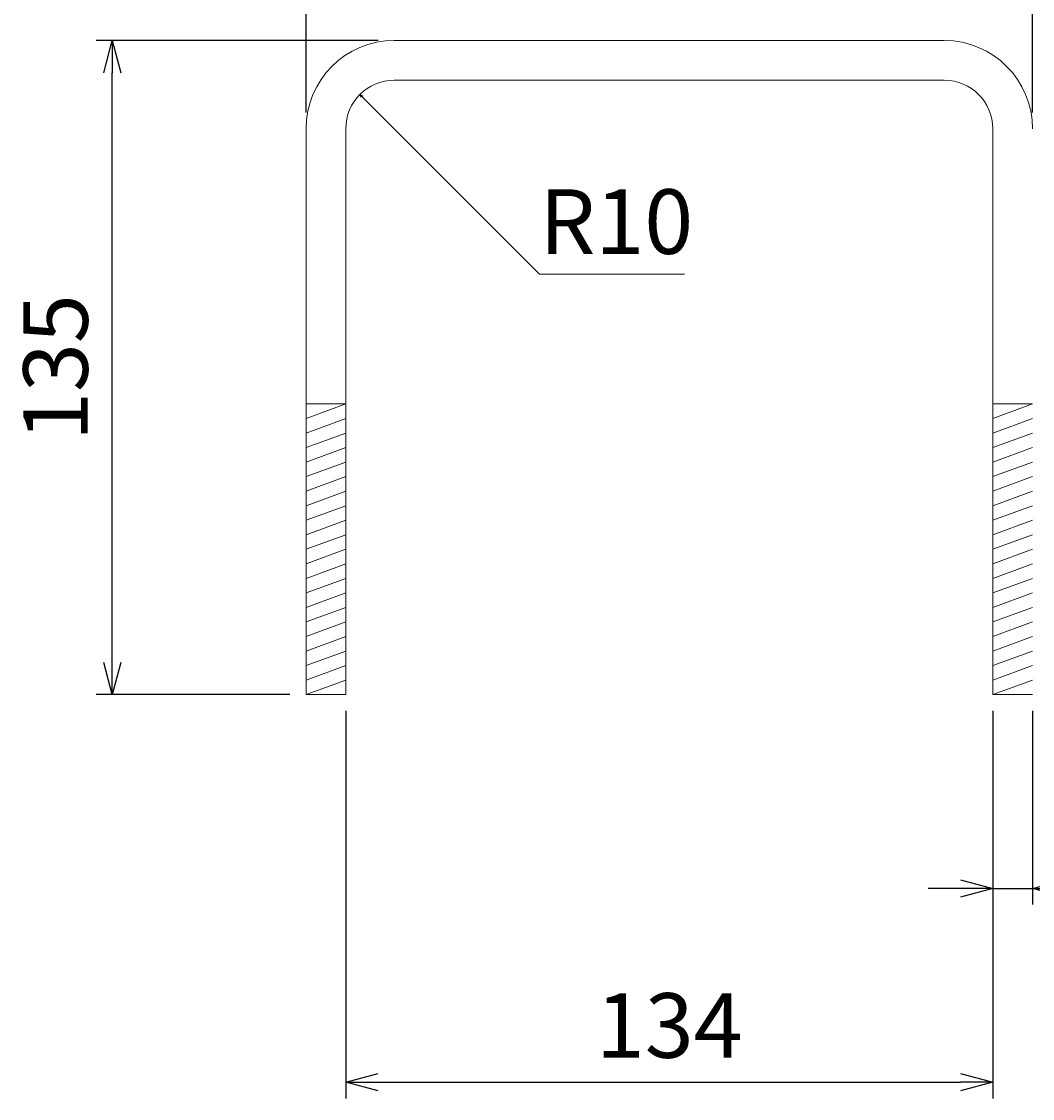
# Model space of a CAD drawing. Units: millimetres. Extents: x 100 to 2880, y 100 to 2000.
# Drawn here: x 2296 to 2609, y 1412 to 1746 of the extents above; entities that cross this region are included whole.
import ezdxf
from ezdxf.enums import TextEntityAlignment as Align

# ---------------------------------------------------------------- set-up
doc = ezdxf.new("R2010")
doc.units = ezdxf.units.MM
doc.layers.add('寸法線', color=5, linetype='Continuous', lineweight=9)
doc.layers.add('構造線', color=7, linetype='Continuous', lineweight=13)
doc.styles.add('Annotative', font='HGPGothicM.ttf')
doc.styles.get("Standard").update_dxf_attribs({"font": 'HGPGothicM.ttf'})
doc.dimstyles.new('Annotative', dxfattribs={"dimscale": 0, "dimtxt": 2, "dimasz": 1, "dimexe": 0.5, "dimexo": 0.5, "dimgap": 0.5, "dimtad": 1, "dimdec": 0, "dimdsep": 46, "dimtxsty": 'Standard', "dimblk": 'OPEN30', "dimcen": 2.5, "dimadec": 0, "dimazin": 0, "dimtfac": 1, "dimtdec": 0, "dimtmove": 0, "dimatfit": 3, "dimldrblk": 'OPEN30', "dimfxl": 1, "dimarcsym": 0})

# ---------------------------------------------------------------- blocks, each defined once
blk = doc.blocks.new('_Open30')
at = {"color": 0, "linetype": 'ByBlock', "lineweight": -2}
for p, q in [((-1, 0.268), (0, 0)), ((0, 0), (-1, -0.268)), ((0, 0), (-1, 0))]:
    blk.add_line(p, q, dxfattribs=at)
blk = doc.blocks.new('*D84')
at = {"layer": 'Defpoints', "color": 0, "transparency": 16777216}
for p in [(2324, 1740), (2411.3, 1740), (2384, 1537.5)]:
    blk.add_point(p, dxfattribs=at)
at = {"layer": '寸法線', "color": 0, "lineweight": -2, "transparency": 16777216}
for p, q in [((2406.3, 1740), (2319, 1740)), ((2324, 1547.5), (2324, 1730)), ((2379, 1537.5), (2319, 1537.5))]:
    blk.add_line(p, q, dxfattribs=at)
at = {"layer": '寸法線', "color": 0, "lineweight": -2, "transparency": 16777216, "xscale": 10, "yscale": 10, "zscale": 10}
for p, rotation in [((2324, 1740), 90), ((2324, 1537.5), 270)]:
    blk.add_blockref('_Open30', p, dxfattribs=dict(at, rotation=rotation))
at = {"layer": '寸法線', "color": 0, "transparency": 16777216, "insert": (2309, 1638.75), "char_height": 20, "attachment_point": 5, "rotation": 90}
blk.add_mtext('135', dxfattribs=at)
blk = doc.blocks.new('*D85')
at = {"layer": 'Defpoints', "color": 0, "transparency": 16777216}
for p in [(2609, 1800), (2384, 1712.7), (2609, 1712.7)]:
    blk.add_point(p, dxfattribs=at)
at = {"layer": '寸法線', "color": 0, "lineweight": -2, "transparency": 16777216}
for p, q in [((2384, 1717.7), (2384, 1805)), ((2609, 1717.7), (2609, 1805)), ((2394, 1800), (2599, 1800))]:
    blk.add_line(p, q, dxfattribs=at)
at = {"layer": '寸法線', "color": 0, "lineweight": -2, "transparency": 16777216, "xscale": 10, "yscale": 10, "zscale": 10, "rotation": 180}
blk.add_blockref('_Open30', (2384, 1800), dxfattribs=at)
at = {"layer": '寸法線', "color": 0, "lineweight": -2, "transparency": 16777216, "xscale": 10, "yscale": 10, "zscale": 10}
blk.add_blockref('_Open30', (2609, 1800), dxfattribs=at)
at = {"layer": '寸法線', "color": 0, "transparency": 16777216, "insert": (2496.5, 1815), "char_height": 20, "attachment_point": 5}
blk.add_mtext('150', dxfattribs=at)
blk = doc.blocks.new('*D87')
at = {"layer": 'Defpoints', "color": 0, "transparency": 16777216}
for p in [(2596.7, 1537.5), (2609, 1537.5), (2609, 1477.5)]:
    blk.add_point(p, dxfattribs=at)
at = {"layer": '寸法線', "color": 0, "lineweight": -2, "transparency": 16777216}
for p, q in [((2596.7, 1532.5), (2596.7, 1472.5)), ((2609, 1532.5), (2609, 1472.5)), ((2586.7, 1477.5), (2576.7, 1477.5)), ((2596.7, 1477.5), (2609, 1477.5)), ((2619, 1477.5), (2692.71, 1477.5))]:
    blk.add_line(p, q, dxfattribs=at)
at = {"layer": '寸法線', "color": 0, "lineweight": -2, "transparency": 16777216, "xscale": 10, "yscale": 10, "zscale": 10}
blk.add_blockref('_Open30', (2596.7, 1477.5), dxfattribs=at)
at = {"layer": '寸法線', "color": 0, "lineweight": -2, "transparency": 16777216, "xscale": 10, "yscale": 10, "zscale": 10, "rotation": 180}
blk.add_blockref('_Open30', (2609, 1477.5), dxfattribs=at)
at = {"layer": '寸法線', "color": 0, "transparency": 16777216, "insert": (2660.85, 1494.28), "char_height": 20, "attachment_point": 5}
blk.add_mtext('φ8.2', dxfattribs=at)
blk = doc.blocks.new('*D88')
at = {"layer": 'Defpoints', "color": 0, "transparency": 16777216}
for p in [(2396.3, 1537.5), (2596.7, 1537.5), (2596.7, 1417.5)]:
    blk.add_point(p, dxfattribs=at)
at = {"layer": '寸法線', "color": 0, "lineweight": -2, "transparency": 16777216}
for p, q in [((2396.3, 1532.5), (2396.3, 1412.5)), ((2596.7, 1532.5), (2596.7, 1412.5)), ((2406.3, 1417.5), (2586.7, 1417.5))]:
    blk.add_line(p, q, dxfattribs=at)
at = {"layer": '寸法線', "color": 0, "lineweight": -2, "transparency": 16777216, "xscale": 10, "yscale": 10, "zscale": 10, "rotation": 180}
blk.add_blockref('_Open30', (2396.3, 1417.5), dxfattribs=at)
at = {"layer": '寸法線', "color": 0, "lineweight": -2, "transparency": 16777216, "xscale": 10, "yscale": 10, "zscale": 10}
blk.add_blockref('_Open30', (2596.7, 1417.5), dxfattribs=at)
at = {"layer": '寸法線', "color": 0, "transparency": 16777216, "insert": (2496.5, 1432.5), "char_height": 20, "attachment_point": 5}
blk.add_mtext('134', dxfattribs=at)

msp = doc.modelspace()

# ---------------------------------------------------------------- linework, layer by layer
at = {"layer": '寸法線'}
msp.add_line((2456.3, 1667.7), (2501.22, 1667.7), dxfattribs=at)
at = {"layer": '構造線'}
for p, q in [((2411.3, 1740), (2581.7, 1740)), ((2411.3, 1727.7), (2581.7, 1727.7)), ((2384, 1537.5), (2384, 1712.7)), ((2396.3, 1537.5), (2396.3, 1712.7)), ((2596.7, 1537.5), (2596.7, 1712.7)), ((2384, 1627.5), (2396.3, 1627.5)), ((2384, 1623), (2396.3, 1627.5)), ((2596.7, 1627.5), (2609, 1627.5)), ((2596.7, 1623), (2609, 1627.5)), ((2384, 1618.5), (2396.3, 1623)), ((2596.7, 1618.5), (2609, 1623)), ((2384, 1614), (2396.3, 1618.5)), ((2596.7, 1614), (2609, 1618.5)), ((2384, 1609.5), (2396.3, 1614)), ((2596.7, 1609.5), (2609, 1614)), ((2384, 1605), (2396.3, 1609.5)), ((2596.7, 1605), (2609, 1609.5)), ((2384, 1600.5), (2396.3, 1605)), ((2596.7, 1600.5), (2609, 1605)), ((2384, 1596), (2396.3, 1600.5)), ((2596.7, 1596), (2609, 1600.5)), ((2384, 1591.5), (2396.3, 1596)), ((2596.7, 1591.5), (2609, 1596)), ((2384, 1587), (2396.3, 1591.5)), ((2596.7, 1587), (2609, 1591.5)), ((2384, 1582.5), (2396.3, 1587)), ((2596.7, 1582.5), (2609, 1587)), ((2384, 1578), (2396.3, 1582.5)), ((2596.7, 1578), (2609, 1582.5)), ((2384, 1573.5), (2396.3, 1578)), ((2596.7, 1573.5), (2609, 1578)), ((2384, 1569), (2396.3, 1573.5)), ((2596.7, 1569), (2609, 1573.5)), ((2384, 1564.5), (2396.3, 1569)), ((2596.7, 1564.5), (2609, 1569)), ((2384, 1560), (2396.3, 1564.5)), ((2596.7, 1560), (2609, 1564.5)), ((2384, 1555.5), (2396.3, 1560)), ((2596.7, 1555.5), (2609, 1560)), ((2384, 1551), (2396.3, 1555.5)), ((2596.7, 1551), (2609, 1555.5)), ((2384, 1546.5), (2396.3, 1551)), ((2596.7, 1546.5), (2609, 1551)), ((2384, 1542), (2396.3, 1546.5)), ((2596.7, 1542), (2609, 1546.5)), ((2384, 1537.5), (2396.3, 1542)), ((2596.7, 1537.5), (2609, 1542)), ((2384, 1537.5), (2396.3, 1537.5)), ((2596.7, 1537.5), (2609, 1537.5))]:
    msp.add_line(p, q, dxfattribs=at)
for centre, radius, start, end in [((2411.3, 1712.7), 27.3, 90, 180), ((2581.7, 1712.7), 27.3, 0, 90), ((2411.3, 1712.7), 15, 90, 180), ((2581.7, 1712.7), 15, 0, 90)]:
    msp.add_arc(centre, radius, start, end, dxfattribs=at)

# ---------------------------------------------------------------- texts
at = {"layer": '寸法線', "style": 'Annotative'}
msp.add_text('R10', height=20, dxfattribs=at).set_placement((2456.3, 1667.7), align=Align.BOTTOM_LEFT)

# ---------------------------------------------------------------- dimensions: what is measured, and where the dimension line sits
at = {"layer": '寸法線'}
for base, p1, p2, picture, middle in [((2609, 1800), (2384, 1712.7), (2609, 1712.7), '*D85', (2496.5, 1815)), ((2596.7, 1417.5), (2396.3, 1537.5), (2596.7, 1537.5), '*D88', (2496.5, 1432.5))]:
    dim = msp.add_linear_dim(base=base, p1=p1, p2=p2, dimstyle='Annotative', override={"dimlfac": 0.666667}, dxfattribs=at)
    dim.commit()
    dim.dimension.update_dxf_attribs({"geometry": picture, "text_midpoint": middle})
dim = msp.add_linear_dim(base=(2324, 1740), p1=(2384, 1537.5), p2=(2411.3, 1740), angle=90, dimstyle='Annotative', override={"dimlfac": 0.666667}, dxfattribs=at)
dim.commit()
dim.dimension.update_dxf_attribs({"geometry": '*D84', "text_midpoint": (2309, 1638.75)})
dim = msp.add_linear_dim(base=(2609, 1477.5), p1=(2596.7, 1537.5), p2=(2609, 1537.5), text='φ<>', dimstyle='Annotative', override={"dimdec": 1, "dimlfac": 0.666667}, dxfattribs=at)
dim.commit()
dim.dimension.update_dxf_attribs({"geometry": '*D87', "text_midpoint": (2660.85, 1494.28)})

# ---------------------------------------------------------------- leaders
msp.add_leader([(2400.69, 1723.31), (2456.3, 1667.7)], dimstyle='Annotative', override={"dimscale": 0, "dimgap": 0.5, "dimtad": 0}, dxfattribs=at)

doc.saveas('drawing.dxf')
